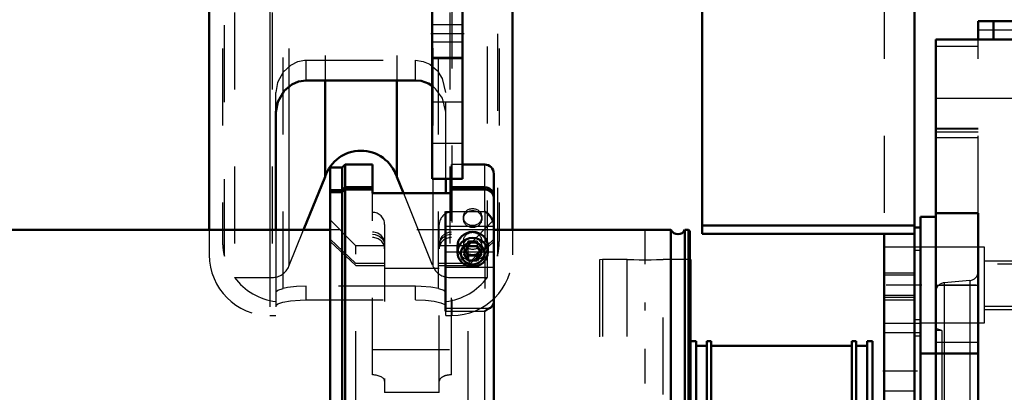
# Model space of a CAD drawing. Units: inches. Extents: x 21 to 262, y 20 to 241.
# Drawn here: x 104 to 117, y 174 to 179 of the extents above; entities that cross this region are included whole.
import ezdxf

# ---------------------------------------------------------------- set-up
doc = ezdxf.new("R2010")
doc.units = ezdxf.units.IN
doc.header["$MEASUREMENT"] = 0
doc.linetypes.add('Center', pattern=[1.5, 0.45, -0.5, 0.05, -0.5])
doc.linetypes.add('Dashed', pattern=[2, 1, -1])
for name, color, linetype, lineweight in [('2d ConnectionPoints', 7, 'Continuous', 50), ('AM_0', 7, 'Continuous', 50), ('AM_4', 3, 'Continuous', 25), ('AM_5', 3, 'Continuous', 25), ('AM_7', 7, 'Center', 25), ('AM_9', 6, 'Dashed', 25)]:
    doc.layers.add(name, color=color, linetype=linetype, lineweight=lineweight)

# ---------------------------------------------------------------- blocks, each defined once
blk = doc.blocks.new('101_0333069500H3792H3782H3772H3752F_0_in_XRJ76_1_1_GN_Wire_Rope_Hoist_900')
at = {"layer": 'AM_0'}
for p, q in [((106.331, 181.59), (106.331, 176.403)), ((110.268, 181.59), (110.268, 176.403)), ((109.008, 178.342), (107.59, 178.342)), ((107.834, 178.342), (107.834, 177.092)), ((108.764, 178.342), (108.764, 177.092)), ((107.197, 177.931), (107.197, 176.403)), ((107.556, 176.403), (107.834, 177.092)), ((108.764, 177.092), (108.851, 176.877)), ((109.401, 176.877), (109.401, 177.063))]:
    blk.add_line(p, q, dxfattribs=at)
for points in [[(107.59, 178.342), (107.49, 178.328), (107.403, 178.289), (107.304, 178.207), (107.22, 178.064), (107.197, 177.931)], [(109.237, 178.261), (109.175, 178.301), (109.083, 178.334), (109.008, 178.342)]]:
    blk.add_lwpolyline(points, dxfattribs=at)
blk.add_arc((108.299, 176.94), 0.489, 18.1705, 161.8295, dxfattribs=at)
at = {"layer": 'AM_4'}
for p, q in [((107.118, 179.622), (107.118, 176.403)), ((107.365, 178.242), (107.365, 176.403)), ((109.233, 177.063), (109.233, 176.877))]:
    blk.add_line(p, q, dxfattribs=at)
at = {"layer": 'AM_9'}
for p, q in [((107.291, 175.641), (107.291, 193.366)), ((109.307, 175.641), (109.307, 193.366)), ((106.658, 193.224), (106.658, 175.783)), ((107.146, 193.224), (107.146, 175.783)), ((109.452, 193.224), (109.452, 175.783)), ((109.94, 175.783), (109.94, 193.224)), ((106.527, 176.06), (106.527, 192.947)), ((110.071, 192.947), (110.071, 176.06)), ((106.504, 192.756), (106.504, 176.252)), ((110.094, 192.756), (110.094, 176.252)), ((107.365, 190.757), (107.365, 178.242)), ((107.834, 190.665), (107.834, 178.342)), ((108.764, 190.665), (108.764, 178.342)), ((109.233, 190.758), (109.233, 177.063)), ((109.48, 187.496), (109.48, 175.291)), ((107.59, 178.342), (107.59, 178.604)), ((107.59, 178.604), (109.008, 178.604)), ((109.008, 178.342), (109.008, 178.604)), ((107.197, 177.931), (107.197, 178.184)), ((109.401, 177.063), (109.401, 178.184)), ((108.851, 176.877), (109.233, 175.931)), ((109.233, 176.877), (109.233, 175.931)), ((109.401, 175.291), (109.401, 176.877)), ((106.331, 176.403), (106.331, 176.078)), ((107.118, 176.403), (107.118, 175.291)), ((107.197, 176.403), (107.197, 175.291)), ((107.365, 175.931), (107.556, 176.403)), ((107.365, 176.403), (107.365, 175.931)), ((110.268, 176.403), (110.268, 176.078)), ((106.658, 175.783), (107.146, 175.783)), ((109.452, 175.783), (109.94, 175.783)), ((109.008, 175.669), (107.59, 175.669)), ((107.59, 175.492), (107.59, 175.669)), ((109.008, 175.492), (109.008, 175.669)), ((107.59, 175.492), (109.008, 175.492)), ((107.118, 175.291), (107.197, 175.291)), ((109.401, 175.291), (109.48, 175.291))]:
    blk.add_line(p, q, dxfattribs=at)
for points in [[(107.291, 178.448), (107.389, 178.54), (107.48, 178.586), (107.568, 178.603), (107.59, 178.604)], [(109.008, 178.604), (109.107, 178.589), (109.193, 178.551), (109.292, 178.466), (109.307, 178.448)], [(107.291, 178.448), (107.218, 178.314), (107.197, 178.184)], [(109.401, 178.184), (109.358, 178.367), (109.307, 178.448)], [(109.401, 177.931), (109.358, 178.112), (109.269, 178.233), (109.237, 178.261)], [(107.197, 175.599), (107.219, 175.62), (107.291, 175.641)], [(107.59, 175.669), (107.462, 175.665), (107.348, 175.652), (107.291, 175.641)], [(109.307, 175.641), (109.206, 175.658), (109.082, 175.668), (109.008, 175.669)], [(109.307, 175.641), (109.375, 175.621), (109.401, 175.599)], [(107.197, 175.418), (107.22, 175.441), (107.285, 175.463), (107.387, 175.48), (107.511, 175.491), (107.59, 175.492)], [(109.008, 175.492), (109.136, 175.488), (109.25, 175.475), (109.338, 175.456), (109.39, 175.434), (109.401, 175.418)]]:
    blk.add_lwpolyline(points, dxfattribs=at)
for centre, radius, start, end in [((107.291, 176.252), 0.787, 180, 194.0699), ((109.307, 176.252), 0.787, 345.9301, 360), ((107.118, 176.078), 0.787, 180, 270), ((109.48, 176.078), 0.787, 270, 0), ((107.146, 176.019), 0.236, 270, 338), ((109.452, 176.019), 0.236, 202, 270), ((107.291, 176.252), 0.787, 216.5126, 263.1079), ((109.307, 176.252), 0.787, 276.8921, 323.4874)]:
    blk.add_arc(centre, radius, start, end, dxfattribs=at)
blk = doc.blocks.new('105_0543204010_SH5_GS_0_in_XRJ76_1_1_GN_Wire_Rope_Hoist_900')
at = {"layer": 'AM_0'}
for p, q in [((112.728, 180.015), (112.728, 176.349)), ((115.484, 180.015), (115.484, 165.842)), ((112.728, 176.457), (115.484, 176.457)), ((112.728, 176.349), (115.484, 176.349)), ((115.091, 176.349), (115.091, 165.842)), ((115.563, 176.432), (115.484, 176.432)), ((115.563, 174.799), (115.563, 174.12))]:
    blk.add_line(p, q, dxfattribs=at)
at = {"layer": 'AM_4'}
blk.add_line((115.563, 175.234), (115.484, 175.234), dxfattribs=at)
at = {"layer": 'AM_5'}
for p, q in [((115.091, 175.842), (115.484, 175.842)), ((115.091, 175.527), (115.484, 175.527))]:
    blk.add_line(p, q, dxfattribs=at)
at = {"layer": 'AM_7'}
for p, q in [((115.567, 175.684), (115.071, 175.684)), ((115.071, 174.571), (115.567, 174.571))]:
    blk.add_line(p, q, dxfattribs=at)
at = {"layer": 'AM_9'}
for p, q in [((115.091, 179.621), (115.091, 176.349)), ((115.563, 176.432), (115.563, 174.799)), ((115.563, 176.178), (115.091, 176.178)), ((115.563, 176.135), (115.484, 176.135)), ((115.484, 175.815), (115.091, 175.815)), ((115.091, 175.554), (115.484, 175.554)), ((115.484, 175.488), (115.091, 175.488)), ((115.091, 175.19), (115.563, 175.19)), ((115.563, 175.065), (115.091, 175.065)), ((115.563, 175.022), (115.484, 175.022)), ((115.484, 174.306), (115.091, 174.306))]:
    blk.add_line(p, q, dxfattribs=at)
blk = doc.blocks.new('107_0543001430_SH5_G6_0_in_XRJ76_1_1_GN_Wire_Rope_Hoist_900')
at = {"layer": 'AM_0'}
for p, q in [((108.095, 177.249), (108.056, 177.21)), ((108.095, 176.954), (108.095, 177.249)), ((108.45, 177.249), (108.095, 177.249)), ((108.45, 177.249), (108.45, 176.877)), ((109.906, 177.249), (109.618, 177.249)), ((108.056, 177.21), (107.898, 177.21)), ((107.898, 167.073), (107.898, 177.21)), ((108.056, 176.917), (108.056, 177.21)), ((110.024, 167.205), (110.024, 177.131)), ((109.473, 176.877), (109.473, 177.063)), ((107.898, 176.917), (108.056, 176.917)), ((108.056, 176.89), (107.898, 176.89)), ((108.056, 176.917), (108.095, 176.954)), ((108.095, 176.927), (108.056, 176.89)), ((108.056, 167.073), (108.056, 176.89)), ((108.095, 176.954), (108.45, 176.954)), ((108.45, 176.927), (108.095, 176.927)), ((108.095, 167.034), (108.095, 176.927)), ((108.45, 176.877), (109.473, 176.877)), ((109.473, 176.954), (109.906, 176.954)), ((109.906, 176.927), (109.473, 176.927)), ((109.395, 176.641), (109.395, 175.348)), ((109.552, 176.19), (109.552, 176.111)), ((109.692, 176.188), (109.635, 176.096)), ((109.635, 176.096), (109.692, 176.003)), ((109.656, 176.129), (109.692, 176.071)), ((109.692, 176.188), (109.806, 176.188)), ((109.863, 176.096), (109.806, 176.188)), ((109.806, 176.071), (109.842, 176.129)), ((109.806, 176.003), (109.863, 176.096)), ((109.946, 176.111), (109.946, 176.19)), ((109.692, 176.071), (109.806, 176.071)), ((109.692, 176.071), (109.692, 176.003)), ((109.692, 176.003), (109.806, 176.003)), ((109.806, 176.071), (109.806, 176.003)), ((107.898, 167.073), (108.056, 167.073)), ((108.056, 167.073), (108.095, 167.034)), ((108.095, 167.034), (109.395, 167.034)), ((109.395, 167.13), (109.395, 167.034)), ((109.395, 167.127), (109.929, 167.127)), ((109.967, 167.135), (109.929, 167.127))]:
    blk.add_line(p, q, dxfattribs=at)
for points in [[(109.906, 176.954), (109.932, 176.952), (109.969, 176.938), (109.998, 176.913), (110.018, 176.88), (110.024, 176.844), (110.024, 176.843)], [(110.024, 176.816), (110.023, 176.831), (110.012, 176.866), (109.988, 176.896), (109.955, 176.917), (109.917, 176.927), (109.906, 176.927)], [(110.024, 176.463), (110.023, 176.484), (110.013, 176.518), (109.99, 176.563), (109.947, 176.612), (109.907, 176.641), (109.906, 176.641)], [(109.967, 175.385), (109.979, 175.39), (110.009, 175.414), (110.024, 175.455)], [(109.906, 175.348), (109.907, 175.348), (109.959, 175.381), (109.967, 175.385)], [(110.024, 167.205), (110.023, 167.19), (110.003, 167.158), (109.977, 167.139), (109.967, 167.135)], [(109.929, 167.127), (109.926, 167.127), (109.907, 167.13), (109.906, 167.13)]]:
    blk.add_lwpolyline(points, dxfattribs=at)
blk.add_arc((109.906, 177.131), 0.118, 0, 90, dxfattribs=at)
for centre, major_axis, start_param, end_param in [((109.749, 176.19), (-0.197, 0), 3.141593, 6.283185), ((109.749, 167.284), (-0.197, 0), 1.007756, 2.133837), ((109.749, 167.269), (-0.152, 0), 1.406284, 1.735309)]:
    blk.add_ellipse(centre, major_axis=major_axis, ratio=0.939693, start_param=start_param, end_param=end_param, dxfattribs=at)
for centre, major_axis in [((109.749, 176.111), (-0.197, 0)), ((109.749, 176.096), (0.152, 0))]:
    blk.add_ellipse(centre, major_axis=major_axis, ratio=0.939693, dxfattribs=at)
at = {"layer": 'AM_4'}
for p, q in [((109.906, 176.954), (109.906, 177.249)), ((109.906, 176.641), (109.906, 176.927)), ((109.395, 176.641), (109.906, 176.641)), ((109.395, 176.449), (110.024, 176.449)), ((109.395, 176.118), (109.552, 176.118)), ((109.946, 176.118), (110.024, 176.118)), ((109.395, 175.916), (110.024, 175.916)), ((109.395, 175.385), (109.967, 175.385)), ((109.395, 175.348), (109.906, 175.348)), ((109.906, 167.13), (109.906, 175.348)), ((109.395, 167.13), (109.906, 167.13))]:
    blk.add_line(p, q, dxfattribs=at)
at = {"layer": 'AM_9'}
for p, q in [((109.473, 177.063), (109.473, 177.249)), ((109.618, 177.249), (109.473, 177.249)), ((108.056, 176.917), (108.056, 176.89)), ((108.095, 176.954), (108.095, 176.927)), ((108.45, 174.52), (108.45, 176.877)), ((109.473, 174.52), (109.473, 176.877)), ((109.906, 176.954), (109.906, 176.927)), ((109.906, 176.641), (109.906, 175.348)), ((108.233, 176.196), (107.898, 176.531)), ((108.607, 176.472), (108.607, 174.29)), ((109.316, 174.29), (109.316, 176.472)), ((109.631, 176.568), (109.631, 176.542)), ((110.024, 176.531), (109.69, 176.196)), ((109.867, 176.542), (109.867, 176.568)), ((108.233, 175.965), (107.898, 176.279)), ((107.898, 176.252), (108.233, 175.938)), ((109.631, 176.259), (109.631, 176.19)), ((109.692, 176.256), (109.635, 176.163)), ((110.024, 176.279), (109.69, 175.965)), ((109.69, 175.938), (110.024, 176.252)), ((109.806, 176.256), (109.692, 176.256)), ((109.692, 176.256), (109.692, 176.188)), ((109.863, 176.163), (109.806, 176.256)), ((109.806, 176.256), (109.806, 176.188)), ((109.867, 176.19), (109.867, 176.259)), ((108.607, 176.196), (108.233, 176.196)), ((108.233, 168.086), (108.233, 176.196)), ((109.69, 176.196), (109.316, 176.196)), ((109.552, 176.118), (109.946, 176.118)), ((109.635, 176.163), (109.635, 176.096)), ((109.635, 176.163), (109.656, 176.129)), ((109.69, 168.086), (109.69, 176.196)), ((109.842, 176.129), (109.863, 176.163)), ((109.863, 176.163), (109.863, 176.096)), ((108.607, 175.965), (108.233, 175.965)), ((109.69, 175.965), (109.316, 175.965)), ((108.233, 175.938), (108.607, 175.938)), ((109.316, 175.901), (108.607, 175.901)), ((109.316, 175.938), (109.69, 175.938)), ((108.45, 174.848), (109.473, 174.848)), ((109.316, 174.29), (108.607, 174.29)), ((107.898, 168.031), (108.233, 168.344)), ((108.233, 168.318), (107.898, 168.004)), ((108.233, 168.344), (109.69, 168.344)), ((109.69, 168.318), (108.233, 168.318)), ((109.69, 168.344), (110.024, 168.031)), ((110.024, 168.004), (109.69, 168.318)), ((107.898, 167.752), (108.233, 168.086)), ((108.233, 168.086), (109.69, 168.086)), ((109.69, 168.086), (110.024, 167.752)), ((108.914, 167.637), (109.066, 167.765)), ((109.06, 167.674), (109.06, 167.637)), ((109.066, 167.765), (109.066, 167.571)), ((109.066, 167.765), (109.369, 167.765)), ((109.369, 167.765), (109.369, 167.571)), ((109.369, 167.765), (109.52, 167.637)), ((109.375, 167.637), (109.375, 167.674)), ((110.024, 167.676), (109.395, 167.676)), ((109.395, 167.676), (109.395, 167.13)), ((109.395, 167.666), (110.024, 167.666)), ((109.631, 167.741), (109.631, 167.714)), ((109.867, 167.714), (109.867, 167.741)), ((108.914, 167.637), (108.914, 167.444)), ((109.066, 167.51), (108.914, 167.637)), ((109.066, 167.571), (108.99, 167.494)), ((109.217, 167.558), (109.066, 167.571)), ((109.369, 167.571), (109.217, 167.558)), ((109.52, 167.637), (109.369, 167.51)), ((109.445, 167.494), (109.369, 167.571)), ((109.395, 167.572), (110.024, 167.572)), ((109.52, 167.637), (109.52, 167.444)), ((108.99, 167.494), (108.914, 167.444)), ((108.914, 167.444), (108.99, 167.367)), ((108.981, 167.431), (108.981, 167.362)), ((109.066, 167.51), (109.066, 167.317)), ((109.369, 167.51), (109.066, 167.51)), ((109.369, 167.51), (109.369, 167.317)), ((109.52, 167.444), (109.445, 167.494)), ((109.445, 167.367), (109.52, 167.444)), ((109.454, 167.362), (109.454, 167.431)), ((109.631, 167.432), (109.631, 167.363)), ((109.692, 167.428), (109.635, 167.336)), ((109.806, 167.428), (109.692, 167.428)), ((109.692, 167.428), (109.692, 167.361)), ((109.863, 167.336), (109.806, 167.428)), ((109.806, 167.428), (109.806, 167.361)), ((109.867, 167.363), (109.867, 167.432)), ((108.056, 167.392), (107.898, 167.392)), ((107.898, 167.366), (108.056, 167.366)), ((108.095, 167.355), (108.056, 167.392)), ((108.056, 167.366), (108.095, 167.329)), ((109.906, 167.355), (108.095, 167.355)), ((108.095, 167.329), (109.906, 167.329)), ((108.784, 167.352), (108.784, 167.131)), ((108.99, 167.367), (109.066, 167.317)), ((109.066, 167.317), (109.217, 167.304)), ((109.217, 167.304), (109.369, 167.317)), ((109.369, 167.317), (109.394, 167.331)), ((109.394, 167.331), (109.445, 167.367)), ((109.552, 167.363), (109.552, 167.284)), ((109.692, 167.361), (109.635, 167.269)), ((109.635, 167.336), (109.635, 167.269)), ((109.635, 167.336), (109.692, 167.243)), ((109.65, 167.131), (109.65, 167.352)), ((109.692, 167.361), (109.806, 167.361)), ((109.863, 167.269), (109.806, 167.361)), ((109.806, 167.243), (109.863, 167.336)), ((109.863, 167.336), (109.863, 167.269)), ((109.942, 167.361), (109.906, 167.355)), ((109.946, 167.284), (109.946, 167.363)), ((109.395, 167.242), (110.024, 167.242)), ((109.635, 167.269), (109.692, 167.176)), ((109.692, 167.243), (109.806, 167.243)), ((109.692, 167.243), (109.692, 167.176)), ((109.692, 167.176), (109.806, 167.176)), ((109.806, 167.176), (109.863, 167.269)), ((109.806, 167.243), (109.806, 167.176)), ((108.93, 167.121), (108.93, 167.086)), ((109.06, 167.086), (109.06, 167.07)), ((109.086, 167.027), (109.109, 167.01)), ((109.325, 167.01), (109.348, 167.027)), ((109.375, 167.07), (109.375, 167.086)), ((109.395, 167.141), (109.906, 167.141)), ((109.395, 167.138), (109.933, 167.138)), ((109.395, 167.135), (109.967, 167.135)), ((109.505, 167.086), (109.505, 167.121))]:
    blk.add_line(p, q, dxfattribs=at)
for points in [[(108.607, 176.224), (108.606, 176.242), (108.591, 176.29), (108.56, 176.33), (108.517, 176.358), (108.466, 176.371), (108.45, 176.372)], [(108.45, 176.345), (108.485, 176.341), (108.534, 176.322), (108.573, 176.289), (108.599, 176.245), (108.607, 176.197)], [(109.394, 176.352), (109.388, 176.349), (109.349, 176.315), (109.324, 176.271), (109.316, 176.224)], [(109.473, 176.372), (109.437, 176.368), (109.394, 176.352)], [(109.401, 176.329), (109.405, 176.331), (109.456, 176.344), (109.473, 176.345)], [(109.316, 176.197), (109.317, 176.214), (109.332, 176.262), (109.362, 176.302), (109.401, 176.329)], [(109.217, 167.753), (109.165, 167.748), (109.119, 167.735), (109.084, 167.715), (109.064, 167.691), (109.06, 167.674)], [(109.06, 167.674), (109.061, 167.665), (109.076, 167.641), (109.107, 167.621), (109.15, 167.607), (109.201, 167.6), (109.254, 167.602), (109.302, 167.611), (109.341, 167.628), (109.366, 167.65), (109.375, 167.674)], [(109.375, 167.674), (109.375, 167.675), (109.365, 167.7), (109.339, 167.723), (109.3, 167.741), (109.25, 167.751), (109.217, 167.753)], [(109.906, 167.329), (109.918, 167.329), (109.956, 167.339), (109.977, 167.351), (110.005, 167.378), (110.021, 167.412), (110.024, 167.44)], [(110.024, 167.466), (110.024, 167.462), (110.016, 167.426), (109.996, 167.394), (109.977, 167.378), (109.942, 167.361)], [(109.933, 167.138), (109.964, 167.142), (109.998, 167.163), (110.017, 167.191), (110.024, 167.22), (110.024, 167.228)]]:
    blk.add_lwpolyline(points, dxfattribs=at)
for centre, start, end in [((108.45, 176.472), 0, 90), ((109.473, 176.472), 90, 180)]:
    blk.add_arc(centre, 0.157, start, end, dxfattribs=at)
for centre, major_axis, ratio in [((109.749, 176.568), (0.118, 0), 0.939693), ((109.749, 176.542), (-0.118, 0), 0.939693), ((109.749, 176.259), (-0.118, 0), 0.939693), ((109.749, 176.19), (-0.118, 0), 0.939693), ((109.749, 167.741), (0.118, 0), 0.939693), ((109.749, 167.714), (-0.118, 0), 0.939693), ((109.217, 167.637), (0.157, 0), 0.48481), ((109.749, 167.363), (-0.197, 0), 0.939693), ((109.749, 167.432), (-0.118, 0), 0.939693), ((109.749, 167.363), (-0.118, 0), 0.939693), ((109.217, 167.131), (0.433, 0), 0.48481), ((109.217, 167.07), (0.157, 0), 0.48481)]:
    blk.add_ellipse(centre, major_axis=major_axis, ratio=ratio, dxfattribs=at)
for centre, major_axis, ratio, start_param, end_param in [((108.45, 176.157), (-0.157, 0), 0.927184, 3.141593, 4.712389), ((109.473, 176.157), (-0.157, 0), 0.927184, 4.712389, 6.283185), ((109.749, 176.19), (-0.197, 0), 0.939693, 0, 3.141593), ((108.45, 174.436), (0.157, 0), 0.529919, 0, 1.570796), ((109.473, 174.436), (0.157, 0), 0.529919, 1.570796, 3.141593), ((109.217, 167.352), (0.433, 0), 0.48481, 1.616141, 3.141593), ((109.217, 167.362), (0.421, 0), 0.48481, 0.517878, 5.883199), ((109.217, 167.431), (0.262, 0), 0.48481, 1.570796, 3.665191), ((109.217, 167.431), (0.236, 0), 0.48481, 1.570796, 3.141593), ((109.217, 167.352), (0.433, 0), 0.48481, 1.149339, 1.616141), ((109.217, 167.431), (0.262, 0), 0.48481, 5.759587, 7.853982), ((109.217, 167.431), (0.236, 0), 0.48481, 0, 1.570796), ((109.217, 167.352), (0.433, 0), 0.48481, 1.118481, 1.149339), ((109.217, 167.352), (0.433, 0), 0.48481, 0.608141, 1.118481), ((109.217, 167.362), (0.236, 0), 0.48481, 1.570796, 3.141593), ((109.217, 167.431), (0.236, 0), 0.48481, 3.141593, 6.283185), ((109.217, 167.362), (0.236, 0), 0.48481, 5.560451, 7.853982), ((109.749, 167.284), (-0.197, 0), 0.939693, 2.133837, 7.290941), ((109.217, 167.352), (0.433, 0), 0.48481, 5.634016, 6.891326), ((109.217, 167.362), (0.421, 0), 0.48481, 6.251469, 6.801063), ((109.749, 167.269), (-0.152, 0), 0.939693, 1.735309, 7.689469), ((109.217, 167.352), (0.433, 0), 0.48481, 3.141593, 5.634016), ((109.217, 167.121), (0.421, 0), 0.48481, 3.708221, 7.195321), ((109.217, 167.121), (0.421, 0), 0.48481, -4.053728, -3.772787), ((109.217, 167.121), (0.421, 0), 0.48481, 1.262984, 2.229457), ((109.217, 167.362), (0.236, 0), 0.48481, 3.141593, 3.198174), ((109.217, 167.362), (0.236, 0), 0.48481, 3.198174, 3.796229), ((109.217, 167.431), (0.262, 0), 0.48481, 3.665191, 4.712389), ((109.217, 167.362), (0.236, 0), 0.48481, 3.796229, 3.909234), ((109.217, 167.362), (0.236, 0), 0.48481, 3.909234, 5.560451), ((109.217, 167.431), (0.262, 0), 0.48481, 4.712389, 5.759587), ((109.217, 167.121), (0.421, 0), 0.48481, 1.136733, 1.262984), ((109.217, 167.121), (0.421, 0), 0.48481, 0.912136, 1.136733), ((109.217, 167.362), (0.421, 0), 0.48481, 5.883199, 6.251469), ((109.217, 167.121), (0.421, 0), 0.48481, 2.510399, 3.582019), ((109.217, 167.121), (0.287, 0), 0.48481, 1.570796, 3.141593), ((109.217, 167.086), (0.287, 0), 0.48481, 1.570796, 3.141593), ((109.217, 167.086), (0.157, 0), 0.48481, 1.570796, 3.141593), ((109.217, 167.121), (0.287, 0), 0.48481, 0, 1.570796), ((109.217, 167.086), (0.287, 0), 0.48481, 0, 1.570796), ((109.217, 167.086), (0.157, 0), 0.48481, 0, 1.570796), ((109.217, 167.121), (0.421, 0), 0.48481, 3.582019, 3.708221), ((109.217, 167.121), (0.287, 0), 0.48481, 3.141593, 6.283185), ((109.217, 167.086), (0.287, 0), 0.48481, 3.141593, 6.283185), ((109.217, 167.086), (0.157, 0), 0.48481, 3.141593, 6.283185), ((109.217, 167.045), (0.13, 0), 0.48481, 1.570796, 3.729125), ((109.217, 167.045), (0.13, 0), 0.48481, 3.729125, 7.853982)]:
    blk.add_ellipse(centre, major_axis=major_axis, ratio=ratio, start_param=start_param, end_param=end_param, dxfattribs=at)
blk = doc.blocks.new('111_2527097300_SH5_0_in_XRJ76_1_1_GN_Wire_Rope_Hoist_900')
at = {"layer": 'AM_0'}
for p, q in [((116.311, 178.874), (116.311, 179.11)), ((119.539, 179.11), (116.311, 179.11)), ((116.508, 178.874), (116.508, 179.11)), ((115.76, 154.071), (115.76, 178.874)), ((115.76, 178.874), (122.886, 178.874)), ((116.311, 176.62), (115.76, 176.62)), ((116.311, 169.901), (116.311, 176.62)), ((115.563, 174.799), (115.563, 176.571)), ((115.76, 176.571), (115.563, 176.571)), ((112.577, 176.019), (112.57, 176.019)), ((112.577, 176.019), (112.577, 168.263)), ((112.648, 174.956), (112.577, 174.956)), ((112.648, 174.956), (112.648, 169.326)), ((112.844, 174.956), (112.789, 174.956)), ((112.789, 174.956), (112.789, 169.326)), ((112.844, 174.956), (112.844, 169.326)), ((114.726, 174.956), (114.671, 174.956)), ((114.671, 174.956), (114.671, 169.326)), ((114.726, 174.956), (114.726, 169.326)), ((114.939, 174.956), (114.868, 174.956)), ((114.868, 174.956), (114.868, 169.326)), ((114.939, 174.956), (114.939, 169.326)), ((112.789, 174.897), (112.648, 174.897)), ((114.671, 174.897), (112.844, 174.897)), ((114.868, 174.897), (114.726, 174.897)), ((115.563, 174.799), (116.311, 174.799))]:
    blk.add_line(p, q, dxfattribs=at)
at = {"layer": 'AM_4'}
for p, q in [((116.508, 178.992), (116.311, 178.992)), ((115.76, 178.113), (122.886, 178.113)), ((115.76, 174.945), (116.311, 174.945)), ((115.868, 174.799), (115.868, 170.291)), ((116.203, 174.799), (116.203, 170.291))]:
    blk.add_line(p, q, dxfattribs=at)
at = {"layer": 'AM_5'}
for p, q in [((116.39, 176), (117.563, 176)), ((116.39, 175.37), (117.563, 175.37))]:
    blk.add_line(p, q, dxfattribs=at)
at = {"layer": 'AM_7'}
for p, q in [((111.986, 176.407), (111.986, 167.876)), ((117.835, 175.685), (115.455, 175.685))]:
    blk.add_line(p, q, dxfattribs=at)
at = {"layer": 'AM_9'}
for p, q in [((117.098, 178.992), (116.508, 178.992)), ((115.76, 178.785), (116.311, 178.785)), ((116.311, 176.62), (116.311, 178.874)), ((116.311, 177.717), (115.76, 177.717)), ((115.76, 177.714), (116.311, 177.714)), ((115.76, 177.673), (116.311, 177.673)), ((115.76, 177.599), (116.311, 177.599)), ((116.39, 176.177), (115.563, 176.177)), ((116.39, 175.193), (116.39, 176.177)), ((111.435, 176.019), (111.396, 176.012)), ((111.396, 176.012), (111.396, 168.27)), ((111.753, 176.019), (111.435, 176.019)), ((111.435, 176.019), (111.435, 168.263)), ((111.75, 176.019), (111.75, 168.263)), ((112.222, 168.263), (112.222, 176.019)), ((112.57, 176.019), (112.222, 176.019)), ((117.563, 175.957), (116.39, 175.957)), ((116.203, 175.744), (115.868, 175.715)), ((115.868, 175.715), (115.868, 174.799)), ((116.203, 175.744), (116.203, 174.799)), ((115.76, 175.685), (116.311, 175.685)), ((116.39, 175.412), (117.563, 175.412)), ((115.563, 175.193), (116.39, 175.193)), ((115.839, 175.094), (115.76, 175.123)), ((115.839, 175.094), (115.76, 175.094)), ((115.839, 175.094), (115.839, 169.189))]:
    blk.add_line(p, q, dxfattribs=at)
blk.add_lwpolyline([(111.75, 176.019), (111.756, 176.019), (111.787, 176.017), (111.84, 176.015), (111.91, 176.013), (111.988, 176.012), (112.066, 176.013), (112.135, 176.015), (112.187, 176.017), (112.217, 176.019), (112.222, 176.019)], dxfattribs=at)
for centre, start, end in [((116.193, 175.862), 275, 360), ((115.878, 175.597), 95, 180)]:
    blk.add_arc(centre, 0.118, start, end, dxfattribs=at)
blk = doc.blocks.new('112_0543418040_SH5_L4_G6_75_0_in_XRJ76_1_1_GN_Wire_Rope_Hoist_900')
at = {"layer": 'AM_0'}
for p, q in [((107.898, 176.403), (44.816, 176.403)), ((112.323, 176.403), (110.024, 176.403)), ((112.323, 171.096), (112.323, 176.403)), ((112.503, 170.846), (112.503, 176.403)), ((112.551, 176.403), (112.503, 176.403)), ((112.57, 176.384), (112.551, 176.403)), ((112.551, 167.88), (112.551, 176.403)), ((112.57, 167.899), (112.57, 176.384))]:
    blk.add_line(p, q, dxfattribs=at)
blk.add_arc((112.413, 176.443), 0.0984, 203.5782, 336.4218, dxfattribs=at)
at = {"layer": 'AM_9'}
blk.add_line((110.024, 176.403), (107.898, 176.403), dxfattribs=at)
blk = doc.blocks.new('147_3437014250X_C4_2133_6_0_0_in_XRJ76_1_1_GN_Wire_Rope_Hoist_900')
at = {"layer": 'AM_0'}
for p, q in [((109.224, 177.063), (109.224, 184.543)), ((109.618, 177.063), (109.618, 184.543)), ((109.618, 177.063), (109.224, 177.063))]:
    blk.add_line(p, q, dxfattribs=at)
at = {"layer": 'AM_4'}
blk.add_line((109.618, 178.637), (109.224, 178.637), dxfattribs=at)
at = {"layer": 'AM_7'}
blk.add_line((109.205, 178.952), (109.638, 178.952), dxfattribs=at)
at = {"layer": 'AM_9'}
for p, q in [((109.618, 179.061), (109.224, 179.061)), ((109.224, 178.844), (109.618, 178.844)), ((109.618, 178.622), (109.224, 178.622)), ((109.224, 178.063), (109.618, 178.063)), ((109.618, 177.524), (109.224, 177.524))]:
    blk.add_line(p, q, dxfattribs=at)

msp = doc.modelspace()

# ---------------------------------------------------------------- linework, layer by layer
at = {"layer": '2d ConnectionPoints'}
msp.add_point((115.56282, 175.68471), dxfattribs=at)

# ---------------------------------------------------------------- block references
for name in ['147_3437014250X_C4_2133_6_0_0_in_XRJ76_1_1_GN_Wire_Rope_Hoist_900', '101_0333069500H3792H3782H3772H3752F_0_in_XRJ76_1_1_GN_Wire_Rope_Hoist_900', '105_0543204010_SH5_GS_0_in_XRJ76_1_1_GN_Wire_Rope_Hoist_900', '111_2527097300_SH5_0_in_XRJ76_1_1_GN_Wire_Rope_Hoist_900', '107_0543001430_SH5_G6_0_in_XRJ76_1_1_GN_Wire_Rope_Hoist_900', '112_0543418040_SH5_L4_G6_75_0_in_XRJ76_1_1_GN_Wire_Rope_Hoist_900']:
    msp.add_blockref(name, (0, 0))

doc.saveas('drawing.dxf')
